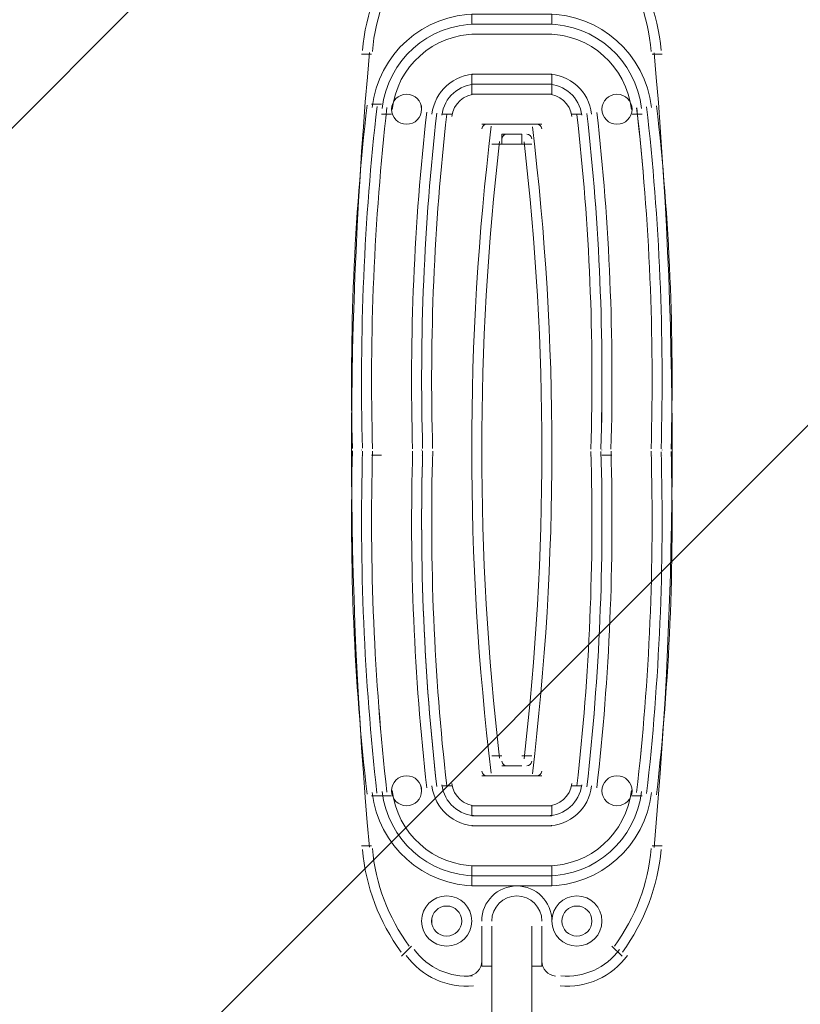
# Model space of a CAD drawing. Units: millimetres. Extents: x -8418 to 15676, y -10142 to 201.
# Drawn here: x -157 to 337, y -4061 to -3437 of the extents above; entities that cross this region are included whole.
import ezdxf

# ---------------------------------------------------------------- set-up
doc = ezdxf.new("R2010")
doc.units = ezdxf.units.MM
doc.header["$MEASUREMENT"] = 0
doc.layers.add('Logos & Title', color=7, linetype='Continuous', lineweight=0)

# ---------------------------------------------------------------- blocks, each defined once
blk = doc.blocks.new('Block_6')
at = {"layer": 'Logos & Title', "color": 253, "lineweight": 9}
for p, q in [((-3001.46, -6344.58), (328.63, -3014.48)), ((585.24, -3450.76), (-2974.5, -7010.51))]:
    blk.add_line(p, q, dxfattribs=at)

msp = doc.modelspace()

# ---------------------------------------------------------------- linework, layer by layer
at = {"layer": 'Logos & Title', "color": 7, "lineweight": 9}
for p, q in [((179.9, -3439.54), (129.1, -3439.54)), ((129.1, -3439.54), (129.1, -3439.54)), ((129.1, -3439.54), (179.9, -3439.54)), ((179.9, -3439.54), (129.1, -3439.54)), ((179.9, -3439.54), (179.9, -3439.54)), ((129.1, -3445.89), (179.9, -3445.89)), ((179.9, -3445.89), (129.1, -3445.89)), ((129.1, -3445.89), (129.1, -3445.89)), ((129.1, -3445.89), (179.9, -3445.89)), ((179.9, -3445.89), (179.9, -3445.89)), ((59.26, -3458.59), (65.61, -3458.59)), ((59.26, -3458.59), (59.26, -3458.59)), ((243.41, -3458.59), (249.76, -3458.59)), ((249.76, -3458.59), (249.76, -3458.59)), ((129.1, -3477.64), (179.9, -3477.64)), ((179.9, -3477.64), (129.1, -3477.64)), ((129.1, -3477.64), (129.1, -3477.64)), ((129.1, -3477.64), (179.9, -3477.64)), ((179.9, -3477.64), (129.1, -3477.64)), ((129.1, -3477.64), (129.1, -3477.64)), ((179.9, -3477.64), (129.1, -3477.64)), ((129.1, -3477.64), (179.9, -3477.64)), ((179.9, -3477.64), (179.9, -3477.64)), ((179.9, -3477.64), (179.9, -3477.64)), ((65.61, -3490.34), (71.96, -3490.34)), ((71.96, -3490.34), (71.96, -3490.34)), ((243.41, -3490.34), (243.41, -3490.34)), ((243.41, -3490.34), (243.41, -3490.34)), ((71.96, -3496.69), (78.3, -3496.69)), ((71.96, -3496.69), (71.96, -3496.69)), ((103.7, -3496.69), (103.7, -3496.69)), ((103.7, -3496.69), (103.7, -3496.69)), ((110.05, -3496.69), (116.41, -3496.69)), ((110.05, -3496.69), (110.05, -3496.69)), ((192.61, -3496.69), (198.96, -3496.69)), ((198.96, -3496.69), (198.96, -3496.69)), ((205.31, -3496.69), (205.31, -3496.69)), ((205.31, -3496.69), (205.31, -3496.69)), ((230.71, -3496.69), (237.05, -3496.69)), ((237.05, -3496.69), (237.05, -3496.69)), ((135.45, -3503.04), (141.81, -3503.04)), ((167.21, -3503.04), (141.81, -3503.04)), ((141.81, -3503.04), (141.81, -3503.04)), ((141.81, -3503.04), (141.81, -3503.04)), ((141.81, -3503.04), (167.21, -3503.04)), ((167.21, -3503.04), (141.81, -3503.04)), ((167.21, -3503.04), (173.56, -3503.04)), ((167.21, -3503.04), (167.21, -3503.04)), ((167.21, -3503.04), (167.21, -3503.04)), ((148.16, -3509.39), (160.85, -3509.39)), ((160.85, -3509.39), (148.16, -3509.39)), ((148.16, -3509.39), (148.16, -3509.39)), ((148.16, -3509.39), (160.85, -3509.39)), ((160.85, -3515.74), (160.85, -3509.39)), ((160.85, -3509.39), (160.85, -3509.39)), ((141.81, -3515.74), (148.16, -3515.74)), ((141.81, -3515.74), (141.81, -3515.74)), ((160.85, -3515.74), (167.21, -3515.74)), ((167.21, -3515.74), (167.21, -3515.74)), ((59.25, -3709.5), (59.26, -3709.38)), ((59.25, -3709.5), (59.26, -3709.38)), ((59.25, -3709.5), (59.26, -3709.38)), ((97.35, -3709.51), (97.36, -3709.38)), ((97.35, -3709.51), (97.36, -3709.38)), ((97.35, -3709.51), (97.36, -3709.38)), ((211.66, -3709.32), (211.65, -3709.44)), ((211.66, -3709.32), (211.65, -3709.44)), ((211.66, -3709.32), (211.65, -3709.44)), ((249.76, -3709.32), (249.76, -3709.44)), ((249.76, -3709.32), (249.76, -3709.44)), ((249.76, -3709.32), (249.76, -3709.44)), ((59.26, -3712.59), (59.26, -3712.59)), ((59.26, -3712.59), (59.26, -3712.59)), ((59.26, -3712.59), (59.26, -3712.59)), ((65.61, -3712.59), (71.96, -3712.59)), ((65.61, -3712.59), (65.61, -3712.59)), ((97.36, -3712.59), (97.36, -3712.59)), ((97.36, -3712.59), (97.36, -3712.59)), ((97.36, -3712.59), (97.36, -3712.59)), ((103.7, -3712.59), (103.7, -3712.59)), ((103.7, -3712.59), (103.7, -3712.59)), ((205.31, -3712.59), (205.31, -3712.59)), ((205.31, -3712.59), (205.31, -3712.59)), ((211.65, -3712.59), (211.65, -3712.59)), ((211.65, -3712.59), (211.65, -3712.59)), ((243.41, -3712.59), (243.41, -3712.59)), ((243.41, -3712.59), (243.41, -3712.59)), ((249.76, -3712.59), (249.76, -3712.59)), ((249.76, -3712.59), (249.76, -3712.59)), ((249.76, -3712.59), (249.76, -3712.59)), ((141.81, -3903.09), (148.16, -3903.09)), ((141.81, -3903.09), (141.81, -3903.09)), ((160.85, -3903.09), (167.21, -3903.09)), ((167.21, -3903.09), (167.21, -3903.09)), ((160.85, -3909.44), (148.16, -3909.44)), ((148.16, -3909.44), (160.85, -3909.44)), ((148.16, -3909.44), (148.16, -3909.44)), ((160.85, -3909.44), (148.16, -3909.44)), ((160.85, -3909.44), (160.85, -3909.44)), ((135.45, -3915.79), (141.81, -3915.79)), ((141.81, -3915.79), (167.21, -3915.79)), ((167.21, -3915.79), (141.81, -3915.79)), ((141.81, -3915.79), (141.81, -3915.79)), ((141.81, -3915.79), (141.81, -3915.79)), ((141.81, -3915.79), (167.21, -3915.79)), ((167.21, -3915.79), (173.56, -3915.79)), ((167.21, -3915.79), (167.21, -3915.79)), ((167.21, -3915.79), (167.21, -3915.79)), ((103.7, -3922.14), (103.7, -3922.14)), ((103.7, -3922.14), (103.7, -3922.14)), ((110.05, -3922.14), (116.41, -3922.14)), ((110.05, -3922.14), (110.05, -3922.14)), ((192.61, -3922.14), (198.96, -3922.14)), ((198.96, -3922.14), (198.96, -3922.14)), ((205.31, -3922.14), (205.31, -3922.14)), ((205.31, -3922.14), (205.31, -3922.14)), ((65.61, -3928.49), (71.96, -3928.49)), ((71.96, -3928.49), (78.3, -3928.49)), ((71.96, -3928.49), (71.96, -3928.49)), ((71.96, -3928.49), (71.96, -3928.49)), ((230.71, -3928.49), (237.05, -3928.49)), ((237.05, -3928.49), (237.05, -3928.49)), ((243.41, -3928.49), (243.41, -3928.49)), ((243.41, -3928.49), (243.41, -3928.49)), ((179.9, -3941.19), (129.1, -3941.19)), ((129.1, -3941.19), (179.9, -3941.19)), ((129.1, -3941.19), (129.1, -3941.19)), ((179.9, -3941.19), (129.1, -3941.19)), ((179.9, -3941.19), (179.9, -3941.19)), ((129.1, -3947.54), (179.9, -3947.54)), ((179.9, -3947.54), (129.1, -3947.54)), ((129.1, -3947.54), (129.1, -3947.54)), ((129.1, -3947.54), (179.9, -3947.54)), ((179.9, -3947.54), (179.9, -3947.54)), ((59.26, -3960.24), (65.61, -3960.24)), ((59.26, -3960.24), (59.26, -3960.24)), ((243.41, -3960.24), (249.76, -3960.24)), ((249.76, -3960.24), (249.76, -3960.24)), ((129.1, -3979.29), (179.9, -3979.29)), ((179.9, -3979.29), (129.1, -3979.29)), ((179.9, -3979.29), (129.1, -3979.29)), ((129.1, -3979.29), (129.1, -3979.29)), ((129.1, -3979.29), (129.1, -3979.29)), ((129.1, -3979.29), (179.9, -3979.29)), ((129.1, -3979.29), (179.9, -3979.29)), ((179.9, -3979.29), (129.1, -3979.29)), ((179.9, -3979.29), (179.9, -3979.29)), ((179.9, -3979.29), (179.9, -3979.29)), ((135.45, -4011.04), (135.45, -4036.44)), ((135.45, -4036.44), (135.45, -4011.04)), ((135.45, -4011.04), (135.45, -4011.04)), ((135.45, -4011.04), (135.45, -4036.44)), ((141.81, -4087.24), (141.81, -4011.04)), ((167.21, -4087.24), (167.21, -4011.04)), ((173.56, -4036.44), (173.56, -4011.04)), ((173.56, -4011.04), (173.56, -4036.44)), ((173.56, -4011.04), (173.56, -4011.04)), ((173.56, -4036.44), (173.56, -4011.04)), ((84.66, -4030.09), (91.01, -4023.74)), ((218.01, -4023.74), (224.36, -4030.09)), ((84.66, -4030.09), (84.66, -4030.09)), ((224.36, -4030.09), (224.36, -4030.09)), ((141.81, -4036.44), (135.45, -4036.44)), ((135.45, -4036.44), (135.45, -4036.44)), ((138.6, -4036.44), (138.62, -4036.44)), ((173.56, -4036.44), (167.21, -4036.44)), ((170.38, -4036.44), (170.4, -4036.44)), ((173.56, -4036.44), (173.56, -4036.44)), ((129.1, -4042.79), (129.1, -4042.79)), ((129.1, -4042.79), (129.1, -4042.79)), ((186.25, -4042.79), (186.25, -4042.79)), ((186.25, -4042.79), (186.25, -4042.79))]:
    msp.add_line(p, q, dxfattribs=at)
for points in [[(179.9, -3439.54), (179.9, -3433.19), (129.1, -3433.19), (129.1, -3439.54)], [(179.9, -3445.89), (179.9, -3445.89), (129.1, -3445.89)], [(179.9, -3477.64), (179.9, -3471.29), (129.1, -3471.29), (129.1, -3477.64)], [(179.9, -3477.64), (179.9, -3483.99), (129.1, -3483.99), (129.1, -3477.64)], [(141.81, -3503.04), (141.81, -3503.04), (167.21, -3503.04)], [(160.85, -3515.74), (148.16, -3515.74), (148.16, -3509.39)], [(218.01, -3712.59), (211.65, -3712.59), (218.01, -3712.59)], [(148.16, -3909.44), (148.16, -3909.44), (160.85, -3909.44)], [(167.21, -3915.79), (167.21, -3915.79), (141.81, -3915.79)], [(179.9, -3941.19), (179.9, -3934.84), (129.1, -3934.84), (129.1, -3941.19)], [(179.9, -3947.54), (179.9, -3947.54), (129.1, -3947.54)], [(179.9, -3979.29), (179.9, -3972.94), (129.1, -3972.94), (129.1, -3979.29)], [(179.9, -3979.29), (179.9, -3985.64), (129.1, -3985.64), (129.1, -3979.29)], [(135.45, -4036.44), (135.45, -4036.44), (135.45, -4011.04)], [(173.56, -4011.04), (173.56, -4011.04), (173.56, -4036.44)]]:
    msp.add_lwpolyline(points, dxfattribs=at)
at = {"layer": 'Logos & Title', "color": 1, "lineweight": 9}
msp.add_open_spline([(14116.31, -7037.85), (14116.31, -7037.85), (13553.05, -6474.55), (13553.05, -6474.55), (13508.85, -6164.31), (13367.49, -5865.25), (13128.85, -5626.6), (13128.85, -5626.6), (12268.37, -4766.1), (12268.37, -4766.1), (12672.04, -3912.59), (12521.26, -2862.07), (11815.33, -2156.15), (11815.33, -2156.15), (11435.93, -1776.74), (11435.93, -1776.74), (10986.82, -1327.64), (10398.19, -1103.09), (9809.56, -1103.09), (9396.33, -1103.09), (8983.3, -1214.22), (8618.35, -1435.56), (8334.53, -1301.13), (8026.92, -1233.59), (7719.18, -1233.59), (7181.75, -1233.59), (6644.31, -1438.6), (6234.24, -1848.64), (6234.24, -1848.64), (4606.44, -3476.45), (4606.44, -3476.45), (4560.31, -3522.58), (4517.16, -3570.54), (4476.22, -3619.71), (4314.12, -3210.04), (4085.41, -2827.75), (3797.53, -2489.87), (3505.11, -2146.67), (3088.32, -1933.7), (2638.87, -1897.8), (2593.61, -1894.18), (2548.51, -1892.39), (2503.45, -1892.39), (2100.89, -1892.39), (1709.56, -2035.47), (1400.91, -2298.46), (1400.91, -2298.46), (1172.57, -2493.04), (1172.57, -2493.04), (1134.9, -2525.15), (1099.36, -2558.81), (1065.19, -2593.38), (816.45, -2825.22), (652.15, -3116.24), (575.41, -3426.1), (401.99, -3018.92), (80.22, -2690.44), (-321.85, -2507.55), (-572.66, -2029.64), (-1073.38, -1703.46), (-1650.58, -1703.46), (-1650.58, -1703.46), (-3519.9, -1703.46), (-3519.9, -1703.46), (-3768.29, -1520.91), (-4074.56, -1412.56), (-4406.48, -1412.56), (-4406.48, -1412.56), (-4892.27, -1412.56), (-4892.27, -1412.56), (-5408.09, -1412.56), (-5862.99, -1672.98), (-6132.94, -2069.43), (-6132.94, -2069.44), (-6132.94, -2069.44), (-6132.95, -2069.45), (-6271.2, -2189.66), (-6387.3, -2334.59), (-6474.11, -2497.63), (-6474.53, -2498.41), (-6474.9, -2499.21), (-6475.32, -2499.99), (-6486.73, -2521.51), (-6497.62, -2543.34), (-6507.99, -2565.46), (-6510.02, -2569.79), (-6511.91, -2574.2), (-6513.91, -2578.55), (-6522.45, -2597.23), (-6530.7, -2616.06), (-6538.48, -2635.15), (-6541.11, -2641.58), (-6543.59, -2648.08), (-6546.13, -2654.55), (-6552.89, -2671.79), (-6559.39, -2689.14), (-6565.52, -2706.69), (-6568.25, -2714.5), (-6570.87, -2722.36), (-6573.48, -2730.23), (-6578.92, -2746.68), (-6584.09, -2763.25), (-6588.97, -2779.94), (-6591.55, -2788.77), (-6594.09, -2797.6), (-6596.51, -2806.5), (-6600.88, -2822.55), (-6604.92, -2838.72), (-6608.77, -2854.98), (-6611.02, -2864.49), (-6613.29, -2873.98), (-6615.36, -2883.55), (-6618.82, -2899.58), (-6621.88, -2915.74), (-6624.82, -2931.95), (-6626.62, -2941.82), (-6628.51, -2951.64), (-6630.11, -2961.58), (-6631.59, -2970.77), (-6632.91, -2979.99), (-6634.22, -2989.24), (-6961.77, -3264.4), (-7170.14, -3676.83), (-7170.14, -4138.11), (-7170.14, -4138.11), (-7170.14, -5125.89), (-7170.14, -5125.89), (-7170.14, -5589.05), (-6960.12, -6003.04), (-6630.26, -6278.19), (-6630.26, -6278.19), (-6630.26, -7241.04), (-6630.26, -7241.04), (-6630.26, -7685.22), (-6437.05, -8084.13), (-6130.27, -8358.78), (-6130.27, -8358.78), (-6130.27, -8955.49), (-6130.27, -8955.49), (-6130.27, -9507.77), (-5682.55, -9955.5), (-5130.26, -9955.5), (-5130.26, -9955.5), (-4152.47, -9955.5), (-4152.47, -9955.5), (-3600.19, -9955.5), (-3152.47, -9507.77), (-3152.47, -8955.49), (-3152.47, -8955.49), (-3152.47, -8358.78), (-3152.47, -8358.78), (-2948.39, -8176.08), (-2794.81, -7938.34), (-2714.74, -7668.86), (-2661.35, -7750.72), (-2601.62, -7828.03), (-2535.8, -7899.75), (-2422.33, -8840.7), (-1621.65, -9570.06), (-650.11, -9570.06), (-506.85, -9570.06), (-367.5, -9553.69), (-233.31, -9523.64), (-233.31, -9523.64), (-233.38, -9524.15), (-233.38, -9524.15), (-233.38, -9524.15), (-223.68, -9521.41), (-223.68, -9521.41), (-162.53, -9507.38), (-102.53, -9490.43), (-43.8, -9470.66), (-43.8, -9470.66), (1147.44, -9134.55), (1147.44, -9134.55), (1147.44, -9134.55), (1147.41, -9134.3), (1147.41, -9134.3), (1420.78, -9082.69), (1667.74, -8956.72), (1867, -8778.55), (1920.18, -8857.49), (1981.42, -8932.62), (2051.24, -9002.45), (2108.51, -9059.71), (2169.35, -9111.18), (2232.9, -9157.24), (2499.65, -9359.38), (2818.39, -9460.82), (3137.31, -9460.82), (3521.2, -9460.82), (3905.08, -9314.37), (4197.99, -9021.5), (4197.99, -9021.5), (4617.04, -8602.44), (4617.04, -8602.44), (5121.24, -8588.34), (5621.15, -8388.93), (6005.18, -8003.34), (6005.18, -8003.34), (6084.15, -7924.04), (6084.15, -7924.04), (6084.15, -7924.04), (6240.58, -8080.47), (6240.58, -8080.47), (6628.01, -8467.94), (7151.35, -8687.86), (7698.5, -8694.89), (7698.5, -8694.89), (7778.46, -8757.35), (7778.46, -8757.35), (7778.46, -8757.35), (7778.5, -8757.2), (7778.5, -8757.2), (8043.99, -8995.21), (8394.66, -9140.13), (8779.29, -9140.13), (9535.77, -9140.13), (10161.14, -8580.04), (10264.11, -7851.99), (10264.11, -7851.99), (10583.75, -8171.63), (10583.75, -8171.63), (10814.36, -8402.24), (11112.33, -8549.82), (11431.39, -8595.6), (11431.39, -8595.6), (11994.93, -9159.17), (11994.93, -9159.17), (12182.48, -9346.68), (12436.83, -9452.07), (12702.07, -9452.07), (12967.27, -9452.07), (13221.66, -9346.68), (13409.17, -9159.17), (13409.17, -9159.17), (14116.28, -8452.06), (14116.28, -8452.06), (14506.78, -8061.56), (14506.81, -7428.38), (14116.31, -7037.85)], degree=3, knots=[0, 0, 0, 0, 1, 1, 1, 2, 2, 2, 3, 3, 3, 4, 4, 4, 5, 5, 5, 6, 6, 6, 7, 7, 7, 8, 8, 8, 9, 9, 9, 10, 10, 10, 11, 11, 11, 12, 12, 12, 13, 13, 13, 14, 14, 14, 15, 15, 15, 16, 16, 16, 17, 17, 17, 18, 18, 18, 19, 19, 19, 20, 20, 20, 21, 21, 21, 22, 22, 22, 23, 23, 23, 24, 24, 24, 25, 25, 25, 26, 26, 26, 27, 27, 27, 28, 28, 28, 29, 29, 29, 30, 30, 30, 31, 31, 31, 32, 32, 32, 33, 33, 33, 34, 34, 34, 35, 35, 35, 36, 36, 36, 37, 37, 37, 38, 38, 38, 39, 39, 39, 40, 40, 40, 41, 41, 41, 42, 42, 42, 43, 43, 43, 44, 44, 44, 45, 45, 45, 46, 46, 46, 47, 47, 47, 48, 48, 48, 49, 49, 49, 50, 50, 50, 51, 51, 51, 52, 52, 52, 53, 53, 53, 54, 54, 54, 55, 55, 55, 56, 56, 56, 57, 57, 57, 58, 58, 58, 59, 59, 59, 60, 60, 60, 61, 61, 61, 62, 62, 62, 63, 63, 63, 64, 64, 64, 65, 65, 65, 66, 66, 66, 67, 67, 67, 68, 68, 68, 69, 69, 69, 70, 70, 70, 71, 71, 71, 72, 72, 72, 73, 73, 73, 74, 74, 74, 75, 75, 75, 76, 76, 76, 77, 77, 77, 78, 78, 78, 79, 79, 79, 80, 80, 80, 80], dxfattribs=at)
msp.add_open_spline([(14116.31, -7037.85), (14116.31, -7037.85), (13553.05, -6474.55), (13553.05, -6474.55), (13508.85, -6164.31), (13367.49, -5865.25), (13128.85, -5626.6), (13128.85, -5626.6), (12268.37, -4766.1), (12268.37, -4766.1), (12672.04, -3912.59), (12521.26, -2862.07), (11815.33, -2156.15), (11815.33, -2156.15), (11435.93, -1776.74), (11435.93, -1776.74), (10986.82, -1327.64), (10398.19, -1103.09), (9809.56, -1103.09), (9396.33, -1103.09), (8983.3, -1214.22), (8618.35, -1435.56), (8334.53, -1301.13), (8026.92, -1233.59), (7719.18, -1233.59), (7181.75, -1233.59), (6644.31, -1438.6), (6234.24, -1848.64), (6234.24, -1848.64), (4606.44, -3476.45), (4606.44, -3476.45), (4560.31, -3522.58), (4517.16, -3570.54), (4476.22, -3619.71), (4314.12, -3210.04), (4085.41, -2827.75), (3797.53, -2489.87), (3505.11, -2146.67), (3088.32, -1933.7), (2638.87, -1897.8), (2593.61, -1894.18), (2548.51, -1892.39), (2503.45, -1892.39), (2100.89, -1892.39), (1709.56, -2035.47), (1400.91, -2298.46), (1400.91, -2298.46), (1172.57, -2493.04), (1172.57, -2493.04), (1134.9, -2525.15), (1099.36, -2558.81), (1065.19, -2593.38), (816.45, -2825.22), (652.15, -3116.24), (575.41, -3426.1), (401.99, -3018.92), (80.22, -2690.44), (-321.85, -2507.55), (-572.66, -2029.64), (-1073.38, -1703.46), (-1650.58, -1703.46), (-1650.58, -1703.46), (-3519.9, -1703.46), (-3519.9, -1703.46), (-3768.29, -1520.91), (-4074.56, -1412.56), (-4406.48, -1412.56), (-4406.48, -1412.56), (-4892.27, -1412.56), (-4892.27, -1412.56), (-5408.09, -1412.56), (-5862.99, -1672.98), (-6132.94, -2069.43), (-6132.94, -2069.44), (-6132.94, -2069.44), (-6132.95, -2069.45), (-6271.2, -2189.66), (-6387.3, -2334.59), (-6474.11, -2497.63), (-6474.53, -2498.41), (-6474.9, -2499.21), (-6475.32, -2499.99), (-6486.73, -2521.51), (-6497.62, -2543.34), (-6507.99, -2565.46), (-6510.02, -2569.79), (-6511.91, -2574.2), (-6513.91, -2578.55), (-6522.45, -2597.23), (-6530.7, -2616.06), (-6538.48, -2635.15), (-6541.11, -2641.58), (-6543.59, -2648.08), (-6546.13, -2654.55), (-6552.89, -2671.79), (-6559.39, -2689.14), (-6565.52, -2706.69), (-6568.25, -2714.5), (-6570.87, -2722.36), (-6573.48, -2730.23), (-6578.92, -2746.68), (-6584.09, -2763.25), (-6588.97, -2779.94), (-6591.55, -2788.77), (-6594.09, -2797.6), (-6596.51, -2806.5), (-6600.88, -2822.55), (-6604.92, -2838.72), (-6608.77, -2854.98), (-6611.02, -2864.49), (-6613.29, -2873.98), (-6615.36, -2883.55), (-6618.82, -2899.58), (-6621.88, -2915.74), (-6624.82, -2931.95), (-6626.62, -2941.82), (-6628.51, -2951.64), (-6630.11, -2961.58), (-6631.59, -2970.77), (-6632.91, -2979.99), (-6634.22, -2989.24), (-6961.77, -3264.4), (-7170.14, -3676.83), (-7170.14, -4138.11), (-7170.14, -4138.11), (-7170.14, -5125.89), (-7170.14, -5125.89), (-7170.14, -5589.05), (-6960.12, -6003.04), (-6630.26, -6278.19), (-6630.26, -6278.19), (-6630.26, -7241.04), (-6630.26, -7241.04), (-6630.26, -7685.22), (-6437.05, -8084.13), (-6130.27, -8358.78), (-6130.27, -8358.78), (-6130.27, -8955.49), (-6130.27, -8955.49), (-6130.27, -9507.77), (-5682.55, -9955.5), (-5130.26, -9955.5), (-5130.26, -9955.5), (-4152.47, -9955.5), (-4152.47, -9955.5), (-3600.19, -9955.5), (-3152.47, -9507.77), (-3152.47, -8955.49), (-3152.47, -8955.49), (-3152.47, -8358.78), (-3152.47, -8358.78), (-2948.39, -8176.08), (-2794.81, -7938.34), (-2714.74, -7668.86), (-2661.35, -7750.72), (-2601.62, -7828.03), (-2535.8, -7899.75), (-2422.33, -8840.7), (-1621.65, -9570.06), (-650.11, -9570.06), (-506.85, -9570.06), (-367.5, -9553.69), (-233.31, -9523.64), (-233.31, -9523.64), (-233.38, -9524.15), (-233.38, -9524.15), (-233.38, -9524.15), (-223.68, -9521.41), (-223.68, -9521.41), (-162.53, -9507.38), (-102.53, -9490.43), (-43.8, -9470.66), (-43.8, -9470.66), (1147.44, -9134.55), (1147.44, -9134.55), (1147.44, -9134.55), (1147.41, -9134.3), (1147.41, -9134.3), (1420.78, -9082.69), (1667.74, -8956.72), (1867, -8778.55), (1920.18, -8857.49), (1981.42, -8932.62), (2051.24, -9002.45), (2108.51, -9059.71), (2169.35, -9111.18), (2232.9, -9157.24), (2499.65, -9359.38), (2818.39, -9460.82), (3137.31, -9460.82), (3521.2, -9460.82), (3905.08, -9314.37), (4197.99, -9021.5), (4197.99, -9021.5), (4617.04, -8602.44), (4617.04, -8602.44), (5121.24, -8588.34), (5621.15, -8388.93), (6005.18, -8003.34), (6005.18, -8003.34), (6084.15, -7924.04), (6084.15, -7924.04), (6084.15, -7924.04), (6240.58, -8080.47), (6240.58, -8080.47), (6628.01, -8467.94), (7151.35, -8687.86), (7698.5, -8694.89), (7698.5, -8694.89), (7778.46, -8757.35), (7778.46, -8757.35), (7778.46, -8757.35), (7778.5, -8757.2), (7778.5, -8757.2), (8043.99, -8995.21), (8394.66, -9140.13), (8779.29, -9140.13), (9535.77, -9140.13), (10161.14, -8580.04), (10264.11, -7851.99), (10264.11, -7851.99), (10583.75, -8171.63), (10583.75, -8171.63), (10814.36, -8402.24), (11112.33, -8549.82), (11431.39, -8595.6), (11431.39, -8595.6), (11994.93, -9159.17), (11994.93, -9159.17), (12182.48, -9346.68), (12436.83, -9452.07), (12702.07, -9452.07), (12967.27, -9452.07), (13221.66, -9346.68), (13409.17, -9159.17), (13409.17, -9159.17), (14116.28, -8452.06), (14116.28, -8452.06), (14506.78, -8061.56), (14506.81, -7428.38), (14116.31, -7037.85)], degree=3, knots=[0, 0, 0, 0, 1, 1, 1, 2, 2, 2, 3, 3, 3, 4, 4, 4, 5, 5, 5, 6, 6, 6, 7, 7, 7, 8, 8, 8, 9, 9, 9, 10, 10, 10, 11, 11, 11, 12, 12, 12, 13, 13, 13, 14, 14, 14, 15, 15, 15, 16, 16, 16, 17, 17, 17, 18, 18, 18, 19, 19, 19, 20, 20, 20, 21, 21, 21, 22, 22, 22, 23, 23, 23, 24, 24, 24, 25, 25, 25, 26, 26, 26, 27, 27, 27, 28, 28, 28, 29, 29, 29, 30, 30, 30, 31, 31, 31, 32, 32, 32, 33, 33, 33, 34, 34, 34, 35, 35, 35, 36, 36, 36, 37, 37, 37, 38, 38, 38, 39, 39, 39, 40, 40, 40, 41, 41, 41, 42, 42, 42, 43, 43, 43, 44, 44, 44, 45, 45, 45, 46, 46, 46, 47, 47, 47, 48, 48, 48, 49, 49, 49, 50, 50, 50, 51, 51, 51, 52, 52, 52, 53, 53, 53, 54, 54, 54, 55, 55, 55, 56, 56, 56, 57, 57, 57, 58, 58, 58, 59, 59, 59, 60, 60, 60, 61, 61, 61, 62, 62, 62, 63, 63, 63, 64, 64, 64, 65, 65, 65, 66, 66, 66, 67, 67, 67, 68, 68, 68, 69, 69, 69, 70, 70, 70, 71, 71, 71, 72, 72, 72, 73, 73, 73, 74, 74, 74, 75, 75, 75, 76, 76, 76, 77, 77, 77, 78, 78, 78, 79, 79, 79, 80, 80, 80, 80], dxfattribs=at)
at = {"layer": 'Logos & Title', "color": 7, "lineweight": 9}
for points in [[(84.37, -3391.25), (70.42, -3410.31), (61.93, -3432.81), (59.79, -3456.33)], [(84.37, -3391.25), (70.42, -3410.31), (61.93, -3432.81), (59.79, -3456.33)], [(84.37, -3391.25), (70.42, -3410.31), (61.93, -3432.81), (59.79, -3456.33)], [(249.22, -3456.35), (247.09, -3432.82), (238.59, -3410.33), (224.65, -3391.26)], [(249.22, -3456.35), (247.09, -3432.82), (238.59, -3410.33), (224.65, -3391.26)], [(249.22, -3456.35), (247.09, -3432.82), (238.59, -3410.33), (224.65, -3391.26)], [(89.49, -3395), (76.23, -3413.13), (68.15, -3434.53), (66.11, -3456.91)], [(242.9, -3456.92), (240.87, -3434.54), (232.79, -3413.14), (219.52, -3395.01)], [(132.28, -3433.19), (98.37, -3433.19), (69.86, -3458.64), (66.03, -3492.34)], [(242.98, -3492.33), (239.15, -3458.64), (210.64, -3433.19), (176.73, -3433.19)], [(132.28, -3439.54), (101.6, -3439.54), (75.8, -3462.57), (72.34, -3493.05)], [(132.28, -3439.54), (101.6, -3439.54), (75.8, -3462.57), (72.34, -3493.05)], [(132.28, -3439.54), (101.6, -3439.54), (75.8, -3462.57), (72.34, -3493.05)], [(236.67, -3493.05), (233.21, -3462.57), (207.41, -3439.54), (176.73, -3439.54)], [(236.67, -3493.05), (233.21, -3462.57), (207.41, -3439.54), (176.73, -3439.54)], [(236.67, -3493.05), (233.21, -3462.57), (207.41, -3439.54), (176.73, -3439.54)], [(132.28, -3445.89), (104.83, -3445.89), (81.75, -3466.49), (78.65, -3493.77)], [(132.28, -3445.89), (104.83, -3445.89), (81.75, -3466.49), (78.65, -3493.77)], [(132.28, -3445.89), (104.83, -3445.89), (81.75, -3466.49), (78.65, -3493.77)], [(132.28, -3445.89), (104.83, -3445.89), (81.75, -3466.49), (78.65, -3493.77)], [(230.36, -3493.77), (227.26, -3466.49), (204.18, -3445.89), (176.73, -3445.89)], [(230.36, -3493.77), (227.26, -3466.49), (204.18, -3445.89), (176.73, -3445.89)], [(230.36, -3493.77), (227.26, -3466.49), (204.18, -3445.89), (176.73, -3445.89)], [(230.36, -3493.77), (227.26, -3466.49), (204.18, -3445.89), (176.73, -3445.89)], [(64.32, -3457.47), (49.1, -3624.99), (49.09, -3793.55), (64.3, -3961.07)], [(64.32, -3457.47), (49.1, -3624.99), (49.09, -3793.55), (64.3, -3961.07)], [(64.32, -3457.47), (49.1, -3624.99), (49.09, -3793.55), (64.3, -3961.07)], [(64.32, -3457.47), (49.1, -3624.99), (49.09, -3793.55), (64.3, -3961.07)], [(244.69, -3961.35), (259.91, -3793.83), (259.92, -3625.28), (244.71, -3457.76)], [(244.69, -3961.35), (259.91, -3793.83), (259.92, -3625.28), (244.71, -3457.76)], [(244.69, -3961.35), (259.91, -3793.83), (259.92, -3625.28), (244.71, -3457.76)], [(244.69, -3961.35), (259.91, -3793.83), (259.92, -3625.28), (244.71, -3457.76)], [(132.28, -3471.29), (117.75, -3471.29), (105.53, -3482.2), (103.89, -3496.64)], [(205.12, -3496.64), (203.48, -3482.19), (191.26, -3471.29), (176.73, -3471.29)], [(132.28, -3477.64), (120.98, -3477.64), (111.47, -3486.12), (110.2, -3497.35)], [(132.28, -3477.64), (120.98, -3477.64), (111.47, -3486.12), (110.2, -3497.35)], [(132.28, -3477.64), (120.98, -3477.64), (111.47, -3486.12), (110.2, -3497.35)], [(132.28, -3477.64), (120.98, -3477.64), (111.47, -3486.12), (110.2, -3497.35)], [(132.28, -3477.64), (120.98, -3477.64), (111.47, -3486.12), (110.2, -3497.35)], [(132.28, -3477.64), (120.98, -3477.64), (111.47, -3486.12), (110.2, -3497.35)], [(198.81, -3497.35), (197.54, -3486.12), (188.03, -3477.64), (176.73, -3477.64)], [(198.81, -3497.35), (197.54, -3486.12), (188.03, -3477.64), (176.73, -3477.64)], [(198.81, -3497.35), (197.54, -3486.12), (188.03, -3477.64), (176.73, -3477.64)], [(198.81, -3497.35), (197.54, -3486.12), (188.03, -3477.64), (176.73, -3477.64)], [(198.81, -3497.35), (197.54, -3486.12), (188.03, -3477.64), (176.73, -3477.64)], [(198.81, -3497.35), (197.54, -3486.12), (188.03, -3477.64), (176.73, -3477.64)], [(132.28, -3483.99), (124.21, -3483.99), (117.42, -3490.05), (116.51, -3498.07)], [(192.5, -3498.07), (191.59, -3490.05), (184.8, -3483.99), (176.73, -3483.99)], [(62.76, -3490.97), (54.55, -3563.17), (51.46, -3635.87), (53.52, -3708.5)], [(69.07, -3491.69), (60.89, -3563.59), (57.82, -3635.99), (59.86, -3708.32)], [(69.07, -3491.69), (60.89, -3563.59), (57.82, -3635.99), (59.86, -3708.32)], [(69.07, -3491.69), (60.89, -3563.59), (57.82, -3635.99), (59.86, -3708.32)], [(75.38, -3492.41), (67.23, -3564.11), (64.16, -3636.3), (66.22, -3708.44)], [(75.38, -3492.41), (67.22, -3564.16), (64.16, -3636.4), (66.22, -3708.58)], [(75.38, -3492.41), (67.23, -3564.11), (64.16, -3636.3), (66.22, -3708.44)], [(75.38, -3492.41), (67.23, -3564.11), (64.16, -3636.3), (66.22, -3708.44)], [(242.78, -3708.73), (244.85, -3636.55), (241.8, -3564.31), (233.64, -3492.56)], [(242.78, -3708.73), (244.85, -3636.6), (241.8, -3564.41), (233.66, -3492.7)], [(242.78, -3708.73), (244.85, -3636.6), (241.8, -3564.41), (233.66, -3492.7)], [(242.78, -3708.73), (244.85, -3636.6), (241.8, -3564.41), (233.66, -3492.7)], [(249.13, -3708.62), (251.19, -3636.28), (248.12, -3563.89), (239.96, -3491.99)], [(249.13, -3708.62), (251.19, -3636.28), (248.12, -3563.89), (239.96, -3491.99)], [(249.13, -3708.62), (251.19, -3636.28), (248.12, -3563.89), (239.96, -3491.99)], [(255.47, -3708.8), (257.54, -3636.17), (254.47, -3563.47), (246.27, -3491.27)], [(100.62, -3495.28), (92.57, -3566.07), (89.56, -3637.36), (91.63, -3708.58)], [(106.93, -3495.99), (98.9, -3566.54), (95.92, -3637.57), (97.98, -3708.54)], [(106.93, -3495.99), (98.91, -3566.49), (95.92, -3637.47), (97.98, -3708.39)], [(106.93, -3495.99), (98.91, -3566.49), (95.92, -3637.47), (97.98, -3708.39)], [(106.93, -3495.99), (98.9, -3566.54), (95.92, -3637.57), (97.98, -3708.54)], [(106.93, -3495.99), (98.91, -3566.49), (95.92, -3637.47), (97.98, -3708.39)], [(106.93, -3495.99), (98.9, -3566.54), (95.92, -3637.57), (97.98, -3708.54)], [(113.24, -3496.71), (105.24, -3567.01), (102.27, -3637.78), (104.34, -3708.49)], [(204.67, -3708.79), (206.75, -3638.07), (203.79, -3567.3), (195.81, -3497)], [(211.01, -3708.82), (213.09, -3637.85), (210.12, -3566.83), (202.11, -3496.28)], [(211.01, -3708.82), (213.09, -3637.85), (210.12, -3566.83), (202.11, -3496.28)], [(211.01, -3708.82), (213.09, -3637.85), (210.12, -3566.83), (202.11, -3496.28)], [(211.01, -3708.69), (213.09, -3637.77), (210.11, -3566.79), (202.11, -3496.29)], [(211.01, -3708.69), (213.09, -3637.77), (210.11, -3566.79), (202.11, -3496.29)], [(211.01, -3708.69), (213.09, -3637.77), (210.11, -3566.79), (202.11, -3496.29)], [(217.36, -3708.88), (219.44, -3637.65), (216.46, -3566.37), (208.42, -3495.57)], [(141.48, -3504.27), (124.98, -3640.42), (124.97, -3778.07), (141.44, -3914.22)], [(141.48, -3504.27), (124.98, -3640.42), (124.97, -3778.07), (141.44, -3914.22)], [(141.48, -3504.27), (124.98, -3640.42), (124.97, -3778.07), (141.44, -3914.22)], [(141.48, -3504.27), (124.98, -3640.42), (124.97, -3778.07), (141.44, -3914.22)], [(138.63, -3503.04), (137.02, -3503.04), (135.67, -3504.24), (135.48, -3505.83)], [(138.63, -3503.04), (137.02, -3503.04), (135.67, -3504.24), (135.48, -3505.83)], [(138.63, -3503.04), (137.02, -3503.04), (135.67, -3504.24), (135.48, -3505.83)], [(138.63, -3503.04), (137.02, -3503.04), (135.67, -3504.24), (135.48, -3505.83)], [(167.53, -3914.56), (184.03, -3778.4), (184.04, -3640.76), (167.57, -3504.6)], [(167.53, -3914.56), (184.03, -3778.4), (184.04, -3640.76), (167.57, -3504.6)], [(167.53, -3914.56), (184.03, -3778.4), (184.04, -3640.76), (167.57, -3504.6)], [(167.53, -3914.56), (184.03, -3778.4), (184.04, -3640.76), (167.57, -3504.6)], [(173.53, -3505.83), (173.34, -3504.24), (171.99, -3503.04), (170.38, -3503.04)], [(173.53, -3505.83), (173.34, -3504.24), (171.99, -3503.04), (170.38, -3503.04)], [(173.53, -3505.83), (173.34, -3504.24), (171.99, -3503.04), (170.38, -3503.04)], [(173.53, -3505.83), (173.34, -3504.24), (171.99, -3503.04), (170.38, -3503.04)], [(151.33, -3509.39), (149.72, -3509.39), (148.36, -3510.59), (148.18, -3512.2)], [(151.33, -3509.39), (149.72, -3509.39), (148.36, -3510.59), (148.18, -3512.2)], [(151.33, -3509.39), (149.72, -3509.39), (148.36, -3510.59), (148.18, -3512.2)], [(151.33, -3509.39), (149.72, -3509.39), (148.36, -3510.59), (148.18, -3512.2)], [(167.19, -3512.19), (167, -3510.59), (165.64, -3509.38), (164.03, -3509.38)], [(167.19, -3512.19), (167, -3510.59), (165.64, -3509.38), (164.03, -3509.38)], [(167.19, -3512.19), (167, -3510.59), (165.64, -3509.38), (164.03, -3509.38)], [(167.19, -3512.19), (167, -3510.59), (165.64, -3509.38), (164.03, -3509.38)], [(146.73, -3513.94), (131.69, -3643.77), (131.69, -3774.9), (146.71, -3904.73)], [(146.73, -3513.94), (131.69, -3643.77), (131.69, -3774.9), (146.71, -3904.73)], [(146.73, -3513.94), (131.69, -3643.77), (131.69, -3774.9), (146.71, -3904.73)], [(146.73, -3513.94), (131.69, -3643.77), (131.69, -3774.9), (146.71, -3904.73)], [(162.26, -3905.06), (177.31, -3775.23), (177.33, -3644.1), (162.32, -3514.26)], [(162.26, -3905.06), (177.31, -3775.23), (177.33, -3644.1), (162.32, -3514.26)], [(162.26, -3905.06), (177.31, -3775.23), (177.33, -3644.1), (162.32, -3514.26)], [(162.26, -3905.06), (177.31, -3775.23), (177.33, -3644.1), (162.32, -3514.26)], [(53.54, -3710.02), (51.47, -3782.66), (54.54, -3855.35), (62.74, -3927.55)], [(59.88, -3710.2), (57.82, -3782.54), (60.89, -3854.93), (69.05, -3926.84)], [(59.88, -3710.2), (57.82, -3782.54), (60.89, -3854.93), (69.05, -3926.84)], [(59.88, -3710.2), (57.82, -3782.54), (60.89, -3854.93), (69.05, -3926.84)], [(66.23, -3710.1), (64.16, -3782.28), (67.21, -3854.52), (75.37, -3926.27)], [(66.23, -3710.23), (64.17, -3782.37), (67.22, -3854.56), (75.37, -3926.26)], [(66.23, -3710.23), (64.17, -3782.37), (67.22, -3854.56), (75.37, -3926.26)], [(66.23, -3710.23), (64.17, -3782.37), (67.22, -3854.56), (75.37, -3926.26)], [(91.64, -3710.1), (89.56, -3781.32), (92.55, -3852.6), (100.6, -3923.4)], [(98, -3710), (95.92, -3780.97), (98.89, -3852), (106.9, -3922.54)], [(98, -3710), (95.92, -3780.97), (98.89, -3852), (106.9, -3922.54)], [(98, -3710), (95.92, -3780.97), (98.89, -3852), (106.9, -3922.54)], [(97.98, -3710.29), (95.92, -3781.21), (98.9, -3852.18), (106.91, -3922.68)], [(97.98, -3710.29), (95.92, -3781.21), (98.9, -3852.18), (106.91, -3922.68)], [(97.98, -3710.29), (95.92, -3781.21), (98.9, -3852.18), (106.91, -3922.68)], [(104.35, -3710.19), (102.27, -3780.9), (105.24, -3851.68), (113.23, -3921.97)], [(195.78, -3922.11), (203.77, -3851.82), (206.74, -3781.05), (204.67, -3710.33)], [(202.08, -3922.83), (210.11, -3852.29), (213.09, -3781.26), (211.02, -3710.29)], [(202.08, -3922.83), (210.11, -3852.29), (213.09, -3781.26), (211.02, -3710.29)], [(202.08, -3922.83), (210.11, -3852.29), (213.09, -3781.26), (211.02, -3710.29)], [(202.08, -3922.83), (210.1, -3852.33), (213.09, -3781.35), (211.03, -3710.43)], [(202.08, -3922.83), (210.1, -3852.33), (213.09, -3781.35), (211.03, -3710.43)], [(202.08, -3922.83), (210.1, -3852.33), (213.09, -3781.35), (211.03, -3710.43)], [(208.39, -3923.55), (216.44, -3852.75), (219.45, -3781.47), (217.38, -3710.25)], [(233.63, -3926.42), (241.79, -3854.67), (244.85, -3782.43), (242.79, -3710.24)], [(233.63, -3926.42), (241.79, -3854.72), (244.85, -3782.53), (242.79, -3710.39)], [(233.63, -3926.42), (241.79, -3854.72), (244.85, -3782.53), (242.79, -3710.39)], [(233.63, -3926.42), (241.79, -3854.72), (244.85, -3782.53), (242.79, -3710.39)], [(239.94, -3927.14), (248.12, -3855.23), (251.19, -3782.84), (249.15, -3710.5)], [(239.94, -3927.14), (248.12, -3855.23), (251.19, -3782.84), (249.15, -3710.5)], [(239.94, -3927.14), (248.12, -3855.23), (251.19, -3782.84), (249.15, -3710.5)], [(246.25, -3927.85), (254.46, -3855.65), (257.55, -3782.96), (255.5, -3710.32)], [(148.18, -3906.63), (148.36, -3908.23), (149.72, -3909.44), (151.33, -3909.44)], [(148.18, -3906.63), (148.36, -3908.23), (149.72, -3909.44), (151.33, -3909.44)], [(148.18, -3906.63), (148.36, -3908.23), (149.72, -3909.44), (151.33, -3909.44)], [(148.18, -3906.63), (148.36, -3908.23), (149.72, -3909.44), (151.33, -3909.44)], [(164.03, -3909.44), (165.64, -3909.44), (167, -3908.23), (167.18, -3906.63)], [(164.03, -3909.44), (165.64, -3909.44), (167, -3908.23), (167.18, -3906.63)], [(164.03, -3909.44), (165.64, -3909.44), (167, -3908.23), (167.18, -3906.63)], [(164.03, -3909.44), (165.64, -3909.44), (167, -3908.23), (167.18, -3906.63)], [(135.48, -3912.99), (135.67, -3914.59), (137.02, -3915.79), (138.63, -3915.79)], [(135.48, -3912.99), (135.67, -3914.59), (137.02, -3915.79), (138.63, -3915.79)], [(135.48, -3912.99), (135.67, -3914.59), (137.02, -3915.79), (138.63, -3915.79)], [(135.48, -3912.99), (135.67, -3914.59), (137.02, -3915.79), (138.63, -3915.79)], [(170.38, -3915.79), (171.99, -3915.79), (173.34, -3914.59), (173.53, -3912.99)], [(170.38, -3915.79), (171.99, -3915.79), (173.34, -3914.59), (173.53, -3912.99)], [(170.38, -3915.79), (171.99, -3915.79), (173.34, -3914.59), (173.53, -3912.99)], [(170.38, -3915.79), (171.99, -3915.79), (173.34, -3914.59), (173.53, -3912.99)], [(103.89, -3922.19), (105.53, -3936.63), (117.75, -3947.54), (132.28, -3947.54)], [(110.2, -3921.47), (111.47, -3932.7), (120.98, -3941.19), (132.28, -3941.19)], [(110.2, -3921.47), (111.47, -3932.7), (120.98, -3941.19), (132.28, -3941.19)], [(110.2, -3921.47), (111.47, -3932.7), (120.98, -3941.19), (132.28, -3941.19)], [(110.2, -3921.47), (111.47, -3932.7), (120.98, -3941.19), (132.28, -3941.19)], [(110.2, -3921.47), (111.47, -3932.7), (120.98, -3941.19), (132.28, -3941.19)], [(110.2, -3921.47), (111.47, -3932.7), (120.98, -3941.19), (132.28, -3941.19)], [(116.51, -3920.75), (117.42, -3928.78), (124.21, -3934.84), (132.28, -3934.84)], [(176.73, -3934.84), (184.8, -3934.84), (191.59, -3928.78), (192.5, -3920.76)], [(176.73, -3941.19), (188.03, -3941.19), (197.54, -3932.7), (198.81, -3921.47)], [(176.73, -3941.19), (188.03, -3941.19), (197.54, -3932.7), (198.81, -3921.47)], [(176.73, -3941.19), (188.03, -3941.19), (197.54, -3932.7), (198.81, -3921.47)], [(176.73, -3941.19), (188.03, -3941.19), (197.54, -3932.7), (198.81, -3921.47)], [(176.73, -3941.19), (188.03, -3941.19), (197.54, -3932.7), (198.81, -3921.47)], [(176.73, -3941.19), (188.03, -3941.19), (197.54, -3932.7), (198.81, -3921.47)], [(176.73, -3947.54), (191.26, -3947.54), (203.48, -3936.63), (205.12, -3922.19)], [(66.03, -3926.49), (69.86, -3960.18), (98.37, -3985.64), (132.28, -3985.64)], [(72.34, -3925.77), (75.8, -3956.26), (101.6, -3979.29), (132.28, -3979.29)], [(72.34, -3925.77), (75.8, -3956.26), (101.6, -3979.29), (132.28, -3979.29)], [(72.34, -3925.77), (75.8, -3956.26), (101.6, -3979.29), (132.28, -3979.29)], [(78.65, -3925.05), (81.75, -3952.33), (104.83, -3972.94), (132.28, -3972.94)], [(78.65, -3925.05), (81.75, -3952.33), (104.83, -3972.94), (132.28, -3972.94)], [(78.65, -3925.05), (81.75, -3952.33), (104.83, -3972.94), (132.28, -3972.94)], [(78.65, -3925.05), (81.75, -3952.33), (104.83, -3972.94), (132.28, -3972.94)], [(176.72, -3972.94), (204.18, -3972.94), (227.26, -3952.34), (230.36, -3925.06)], [(176.72, -3972.94), (204.18, -3972.94), (227.26, -3952.34), (230.36, -3925.06)], [(176.72, -3972.94), (204.18, -3972.94), (227.26, -3952.34), (230.36, -3925.06)], [(176.72, -3972.94), (204.18, -3972.94), (227.26, -3952.34), (230.36, -3925.06)], [(176.72, -3979.29), (207.41, -3979.29), (233.2, -3956.26), (236.67, -3925.78)], [(176.72, -3979.29), (207.41, -3979.29), (233.2, -3956.26), (236.67, -3925.78)], [(176.72, -3979.29), (207.41, -3979.29), (233.2, -3956.26), (236.67, -3925.78)], [(176.72, -3985.64), (210.63, -3985.64), (239.15, -3960.19), (242.98, -3926.5)], [(59.79, -3962.48), (61.92, -3986), (70.42, -4008.5), (84.36, -4027.56)], [(59.79, -3962.48), (61.92, -3986), (70.42, -4008.5), (84.36, -4027.56)], [(59.79, -3962.48), (61.92, -3986), (70.42, -4008.5), (84.36, -4027.56)], [(66.11, -3961.9), (68.14, -3984.28), (76.22, -4005.68), (89.49, -4023.82)], [(219.52, -4023.83), (232.78, -4005.69), (240.86, -3984.29), (242.9, -3961.92)], [(224.64, -4027.57), (238.59, -4008.51), (247.08, -3986.01), (249.22, -3962.49)], [(224.64, -4027.57), (238.59, -4008.51), (247.08, -3986.01), (249.22, -3962.49)], [(224.64, -4027.57), (238.59, -4008.51), (247.08, -3986.01), (249.22, -3962.49)], [(87.49, -4029.63), (97.37, -4043.13), (113.6, -4050.46), (130.26, -4048.94)], [(87.49, -4029.63), (97.37, -4043.13), (113.6, -4050.46), (130.26, -4048.94)], [(87.49, -4029.63), (97.37, -4043.13), (113.6, -4050.46), (130.26, -4048.94)], [(92.62, -4025.88), (101.17, -4037.58), (115.24, -4043.93), (129.68, -4042.62)], [(185.1, -4048.94), (201.76, -4050.46), (217.99, -4043.13), (227.87, -4029.63)], [(185.1, -4048.94), (201.76, -4050.46), (217.99, -4043.13), (227.87, -4029.63)], [(185.1, -4048.94), (201.76, -4050.46), (217.99, -4043.13), (227.87, -4029.63)], [(185.68, -4042.62), (200.11, -4043.93), (214.18, -4037.58), (222.74, -4025.88)], [(126.8, -4042.75), (131.7, -4042.3), (135.45, -4038.19), (135.45, -4033.26)], [(126.8, -4042.75), (131.7, -4042.3), (135.45, -4038.19), (135.45, -4033.26)], [(126.8, -4042.75), (131.7, -4042.3), (135.45, -4038.19), (135.45, -4033.26)], [(126.8, -4042.75), (131.7, -4042.3), (135.45, -4038.19), (135.45, -4033.26)], [(173.55, -4033.26), (173.55, -4038.19), (177.31, -4042.3), (182.21, -4042.75)], [(173.55, -4033.26), (173.55, -4038.19), (177.31, -4042.3), (182.21, -4042.75)], [(173.55, -4033.26), (173.55, -4038.19), (177.31, -4042.3), (182.21, -4042.75)], [(173.55, -4033.26), (173.55, -4038.19), (177.31, -4042.3), (182.21, -4042.75)]]:
    msp.add_open_spline(points, degree=3, dxfattribs=at)
for points, knots in [([(87.83, -3483.99), (82.57, -3483.99), (78.3, -3488.25), (78.3, -3493.51), (78.3, -3498.77), (82.57, -3503.04), (87.83, -3503.04), (93.09, -3503.04), (97.35, -3498.78), (97.35, -3493.51), (97.36, -3488.25), (93.09, -3483.99), (87.83, -3483.99)], [0, 0, 0, 0, 1, 1, 1, 2, 2, 2, 3, 3, 3, 4, 4, 4, 4]), ([(87.83, -3503.04), (93.09, -3503.04), (97.35, -3498.78), (97.35, -3493.51), (97.35, -3488.25), (93.09, -3483.99), (87.83, -3483.99), (82.57, -3483.99), (78.3, -3488.25), (78.3, -3493.51), (78.3, -3498.78), (82.57, -3503.04), (87.83, -3503.04)], [0, 0, 0, 0, 1, 1, 1, 2, 2, 2, 3, 3, 3, 4, 4, 4, 4]), ([(221.18, -3483.99), (215.92, -3483.99), (211.66, -3488.25), (211.66, -3493.51), (211.65, -3498.77), (215.92, -3503.04), (221.18, -3503.04), (226.44, -3503.04), (230.71, -3498.78), (230.71, -3493.51), (230.71, -3488.25), (226.44, -3483.99), (221.18, -3483.99)], [0, 0, 0, 0, 1, 1, 1, 2, 2, 2, 3, 3, 3, 4, 4, 4, 4]), ([(221.18, -3503.04), (226.44, -3503.04), (230.71, -3498.78), (230.71, -3493.51), (230.71, -3488.25), (226.44, -3483.99), (221.18, -3483.99), (215.92, -3483.99), (211.65, -3488.25), (211.65, -3493.51), (211.65, -3498.78), (215.92, -3503.04), (221.18, -3503.04)], [0, 0, 0, 0, 1, 1, 1, 2, 2, 2, 3, 3, 3, 4, 4, 4, 4]), ([(87.83, -3915.79), (82.57, -3915.79), (78.3, -3920.05), (78.3, -3925.31), (78.3, -3930.57), (82.57, -3934.84), (87.83, -3934.84), (93.09, -3934.84), (97.35, -3930.58), (97.35, -3925.31), (97.36, -3920.05), (93.09, -3915.79), (87.83, -3915.79)], [0, 0, 0, 0, 1, 1, 1, 2, 2, 2, 3, 3, 3, 4, 4, 4, 4]), ([(87.83, -3934.84), (93.09, -3934.84), (97.35, -3930.58), (97.35, -3925.31), (97.35, -3920.05), (93.09, -3915.79), (87.83, -3915.79), (82.57, -3915.79), (78.3, -3920.05), (78.3, -3925.31), (78.3, -3930.58), (82.57, -3934.84), (87.83, -3934.84)], [0, 0, 0, 0, 1, 1, 1, 2, 2, 2, 3, 3, 3, 4, 4, 4, 4]), ([(221.18, -3915.79), (215.92, -3915.79), (211.66, -3920.05), (211.66, -3925.31), (211.65, -3930.57), (215.92, -3934.84), (221.18, -3934.84), (226.44, -3934.84), (230.71, -3930.58), (230.71, -3925.31), (230.71, -3920.05), (226.44, -3915.79), (221.18, -3915.79)], [0, 0, 0, 0, 1, 1, 1, 2, 2, 2, 3, 3, 3, 4, 4, 4, 4]), ([(221.18, -3934.84), (226.44, -3934.84), (230.71, -3930.58), (230.71, -3925.31), (230.71, -3920.05), (226.44, -3915.79), (221.18, -3915.79), (215.92, -3915.79), (211.65, -3920.05), (211.65, -3925.31), (211.65, -3930.58), (215.92, -3934.84), (221.18, -3934.84)], [0, 0, 0, 0, 1, 1, 1, 2, 2, 2, 3, 3, 3, 4, 4, 4, 4]), ([(179.9, -4007.86), (179.9, -3995.59), (169.96, -3985.64), (157.68, -3985.64), (145.41, -3985.64), (135.45, -3995.59), (135.45, -4007.86)], [0, 0, 0, 0, 1, 1, 1, 2, 2, 2, 2]), ([(113.23, -4023.74), (122, -4023.74), (129.1, -4016.63), (129.1, -4007.86), (129.1, -3999.1), (122, -3991.99), (113.23, -3991.99), (104.46, -3991.99), (97.36, -3999.1), (97.36, -4007.86), (97.36, -4016.63), (104.46, -4023.74), (113.23, -4023.74)], [0, 0, 0, 0, 1, 1, 1, 2, 2, 2, 3, 3, 3, 4, 4, 4, 4]), ([(173.56, -4007.86), (173.56, -3999.09), (166.45, -3991.99), (157.68, -3991.99), (148.91, -3991.99), (141.81, -3999.09), (141.81, -4007.86)], [0, 0, 0, 0, 1, 1, 1, 2, 2, 2, 2]), ([(173.56, -4007.86), (173.56, -3999.09), (166.45, -3991.99), (157.68, -3991.99), (148.91, -3991.99), (141.81, -3999.09), (141.81, -4007.86)], [0, 0, 0, 0, 1, 1, 1, 2, 2, 2, 2]), ([(173.56, -4007.86), (173.56, -3999.1), (166.45, -3991.99), (157.68, -3991.99), (148.92, -3991.99), (141.81, -3999.09), (141.81, -4007.86)], [0, 0, 0, 0, 1, 1, 1, 2, 2, 2, 2]), ([(173.56, -4007.86), (173.56, -3999.09), (166.45, -3991.99), (157.68, -3991.99), (148.91, -3991.99), (141.81, -3999.09), (141.81, -4007.86)], [0, 0, 0, 0, 1, 1, 1, 2, 2, 2, 2]), ([(195.78, -4023.74), (204.55, -4023.74), (211.65, -4016.63), (211.65, -4007.86), (211.65, -3999.1), (204.55, -3991.99), (195.78, -3991.99), (187.01, -3991.99), (179.9, -3999.1), (179.9, -4007.86), (179.9, -4016.63), (187.01, -4023.74), (195.78, -4023.74)], [0, 0, 0, 0, 1, 1, 1, 2, 2, 2, 3, 3, 3, 4, 4, 4, 4]), ([(103.71, -4007.86), (103.7, -4013.12), (107.97, -4017.39), (113.23, -4017.39), (118.49, -4017.39), (122.76, -4013.12), (122.76, -4007.86), (122.76, -4002.6), (118.49, -3998.34), (113.23, -3998.34), (107.97, -3998.34), (103.71, -4002.6), (103.71, -4007.86)], [0, 0, 0, 0, 1, 1, 1, 2, 2, 2, 3, 3, 3, 4, 4, 4, 4]), ([(113.23, -4017.39), (118.49, -4017.39), (122.76, -4013.12), (122.76, -4007.86), (122.76, -4002.6), (118.49, -3998.34), (113.23, -3998.34), (107.97, -3998.34), (103.7, -4002.6), (103.7, -4007.86), (103.7, -4013.12), (107.97, -4017.39), (113.23, -4017.39)], [0, 0, 0, 0, 1, 1, 1, 2, 2, 2, 3, 3, 3, 4, 4, 4, 4]), ([(103.71, -4007.86), (103.7, -4013.12), (107.97, -4017.39), (113.23, -4017.39), (118.49, -4017.39), (122.76, -4013.12), (122.76, -4007.86), (122.76, -4002.6), (118.49, -3998.34), (113.23, -3998.34), (107.97, -3998.34), (103.71, -4002.6), (103.71, -4007.86)], [0, 0, 0, 0, 1, 1, 1, 2, 2, 2, 3, 3, 3, 4, 4, 4, 4]), ([(186.25, -4007.86), (186.25, -4013.12), (190.52, -4017.39), (195.78, -4017.39), (201.04, -4017.39), (205.3, -4013.12), (205.3, -4007.86), (205.31, -4002.6), (201.04, -3998.34), (195.78, -3998.34), (190.52, -3998.34), (186.25, -4002.6), (186.25, -4007.86)], [0, 0, 0, 0, 1, 1, 1, 2, 2, 2, 3, 3, 3, 4, 4, 4, 4]), ([(195.78, -4017.39), (201.04, -4017.39), (205.3, -4013.12), (205.3, -4007.86), (205.3, -4002.6), (201.04, -3998.34), (195.78, -3998.34), (190.52, -3998.34), (186.25, -4002.6), (186.25, -4007.86), (186.25, -4013.12), (190.52, -4017.39), (195.78, -4017.39)], [0, 0, 0, 0, 1, 1, 1, 2, 2, 2, 3, 3, 3, 4, 4, 4, 4]), ([(186.25, -4007.86), (186.25, -4013.12), (190.52, -4017.39), (195.78, -4017.39), (201.04, -4017.39), (205.3, -4013.12), (205.3, -4007.86), (205.31, -4002.6), (201.04, -3998.34), (195.78, -3998.34), (190.52, -3998.34), (186.25, -4002.6), (186.25, -4007.86)], [0, 0, 0, 0, 1, 1, 1, 2, 2, 2, 3, 3, 3, 4, 4, 4, 4])]:
    msp.add_open_spline(points, degree=3, knots=knots, dxfattribs=at)

# ---------------------------------------------------------------- block references
at = {"layer": 'Logos & Title'}
msp.add_blockref('Block_6', (0, 0), dxfattribs=at)

doc.saveas('drawing.dxf')
